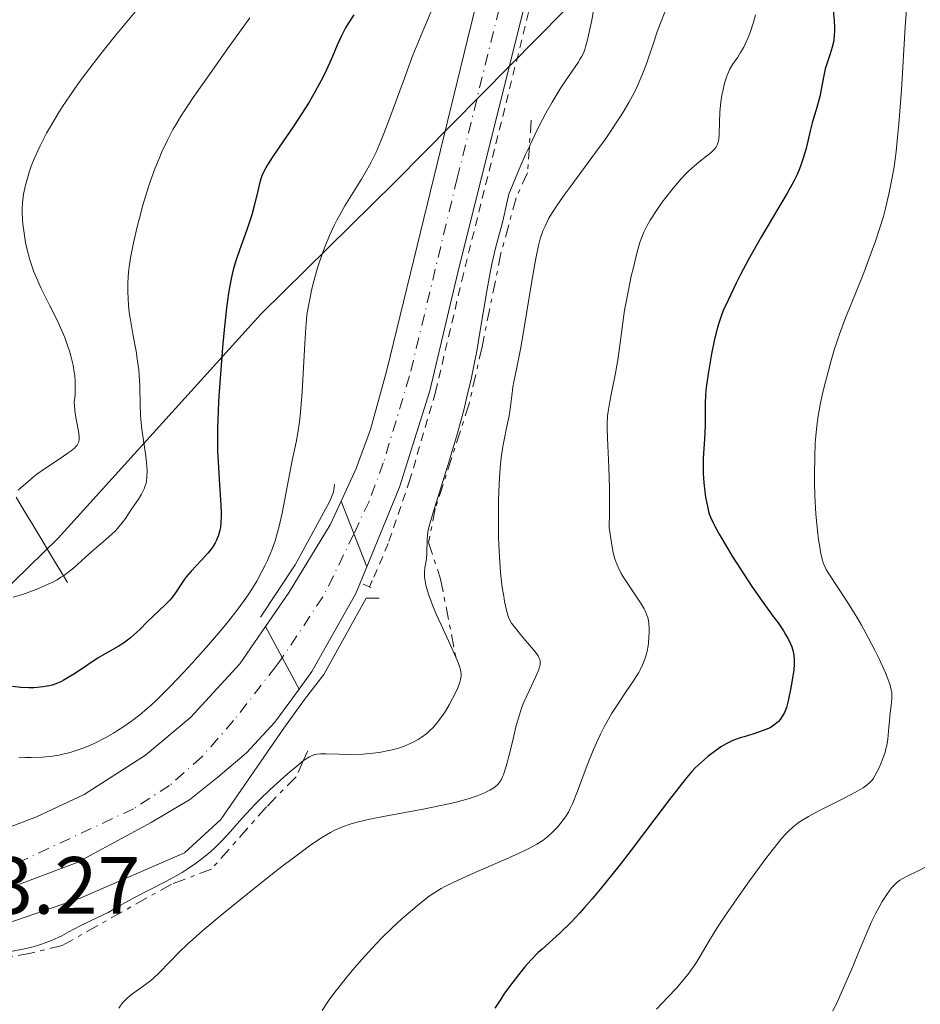
# Model space of a CAD drawing. Units: metres. Extents: x 678434 to 681881, y 4756200 to 4758603.
# Drawn here: x 678767 to 678878, y 4757856 to 4757978 of the extents above; entities that cross this region are included whole.
import ezdxf

# ---------------------------------------------------------------- set-up
doc = ezdxf.new("R2010")
doc.units = ezdxf.units.M
doc.header["$MEASUREMENT"] = 0
for name, pattern in [('DGN Style 2', [1.7399219301090239, 1.043953158065414, -0.6959687720436097]), ('DGN Style 3', [2.435890702152634, 1.739921930109024, -0.6959687720436097]), ('DGN Style 4', [2.7856150101045474, 1.391937544087219, -0.6959687720436097, 0.001739921930109024, -0.6959687720436097]), ('DGN Style 7', [3.4798438602180486, 1.565929737098122, -0.6959687720436097, 0.5219765790327072, -0.6959687720436097])]:
    doc.linetypes.add(name, pattern=pattern)
for name, color, linetype, lineweight in [('Barranco lineal', 142, 'DGN Style 3', 13), ('Carretera', 9, 'Continuous', 0), ('Carretera sobre puente', 135, 'Continuous', 0), ('Cota de punto acotado terreno', 7, 'Continuous', 0), ('Curva de nivel directora', 30, 'Continuous', 30), ('Curva de nivel intermedia', 30, 'Continuous', 0), ('Eje de carretera', 7, 'DGN Style 4', 0), ('Eje de carretera sobre puente', 7, 'DGN Style 4', 0), ('Escarpado', 30, 'DGN Style 7', 0), ('Límite de Nación', 7, 'Continuous', 0), ('Línea blanca (vial)', 7, 'Continuous', 13), ('Línea de asfalto', 7, 'Continuous', 13), ('Línea de cuneta (fondo)', 4, 'DGN Style 2', 0), ('Pontón-alcantarilla (pasos de agua)', 1, 'DGN Style 2', 0), ('Puente', 1, 'Continuous', 0)]:
    doc.layers.add(name, color=color, linetype=linetype, lineweight=lineweight)
doc.styles.add('Style-Arial', font='arial.ttf')

msp = doc.modelspace()

# ---------------------------------------------------------------- linework, layer by layer
at = {"layer": 'Barranco lineal', "color": 142, "linetype": 'DGN Style 3', "lineweight": 13}
msp.add_polyline3d([(678766.3200000003, 4757919.050000001, 1565.199999999997), (678766.7999999998, 4757918.24, 1565.759999999995), (678767.29, 4757917.430000001, 1566.229999999996), (678767.7800000003, 4757916.619999999, 1566.660000000004), (678768.2699999996, 4757915.810000001, 1567.029999999999), (678768.75, 4757915, 1567.399999999994), (678769.2400000002, 4757914.189999999, 1567.690000000002), (678769.7300000006, 4757913.380000001, 1568.039999999994), (678770.2100000001, 4757912.57, 1568.440000000002), (678770.7000000002, 4757911.76, 1568.869999999995), (678771.1900000004, 4757910.949999999, 1569.229999999996), (678771.6799999997, 4757910.140000001, 1569.580000000002), (678772.1600000003, 4757909.33, 1569.910000000004), (678772.6500000004, 4757908.52, 1570.309999999998)], dxfattribs=at)
at = {"layer": 'Carretera', "color": 9, "linetype": 'Continuous', "lineweight": 0}
for points in [[(678829.2999999999, 4757980.689999999, 1580.809999999998), (678820.8399999999, 4757946.76, 1581.470000000001), (678817.390000001, 4757932.159999999, 1582), (678813.6400000004, 4757920.279999999, 1582.229999999996), (678809.5900000001, 4757910.46, 1582.419999999998), (678806.4099999995, 4757918.54, 1581.759999999995), (678808.2800000003, 4757922.560000001, 1582.229999999996), (678810.0500000007, 4757927.390000001, 1582.110000000001), (678812.0599999977, 4757934.699999998, 1581.660000000004), (678821.9999999999, 4757975.49, 1581.410000000004), (678825.899999998, 4757991.239999999, 1581.149999999994)], [(678756.7600000016, 4757874.99, 1582.5), (678768.8599999985, 4757879.61, 1582.470000000001), (678774.719999999, 4757882.380000002, 1582.279999999999), (678782.3000000007, 4757887.199999998, 1582.119999999995), (678787.8399999996, 4757891.850000001, 1582.070000000007), (678793.9100000004, 4757898.470000001, 1582.110000000001), (678797.0799999976, 4757903.07, 1581.860000000001), (678801.2300000006, 4757895.369999998, 1582.220000000001), (678798.250000001, 4757891.28, 1582.380000000005), (678794.7399999974, 4757887.520000001, 1582.660000000004), (678791.2199999992, 4757884.489999999, 1583.080000000002), (678787.6999999988, 4757881.710000002, 1582.979999999996), (678786.2399999992, 4757880.849999999, 1583.080000000002), (678782.9699999992, 4757878.910000001, 1583.100000000006), (678773.8500000018, 4757873.990000002, 1583.100000000006), (678761.5399999982, 4757869.390000001, 1582.860000000001)]]:
    msp.add_polyline3d(points, dxfattribs=at)
at = {"layer": 'Carretera sobre puente', "color": 135, "linetype": 'Continuous', "lineweight": 0}
msp.add_polyline3d([(678809.5900000001, 4757910.46, 1581.759999999995), (678808.2300000011, 4757907.15, 1582.479999999996), (678802.8199999998, 4757897.55, 1582), (678801.2300000006, 4757895.369999998, 1582.309999999998), (678797.0799999976, 4757903.07, 1582.220000000001), (678800.0100000025, 4757907.310000001, 1581.619999999995), (678805.0599999995, 4757915.63, 1582.110000000001), (678806.4099999995, 4757918.54, 1582.160000000004)], close=True, dxfattribs=at)
at = {"layer": 'Curva de nivel directora', "color": 30, "linetype": 'Continuous', "lineweight": 30, "flags": 128}
for points, elevation in [([(678807.9800000003, 4757978.529999999), (678807.2899999998, 4757977.449999999), (678806.9799999989, 4757976.91), (678806.4299999991, 4757975.86), (678805.9500000008, 4757974.800000001), (678805.3399999985, 4757973.380000001), (678805.0299999999, 4757972.65), (678804.3199999991, 4757971.130000001), (678803.919999999, 4757970.340000002), (678803.2399999995, 4757969.080000001), (678802.4699999985, 4757967.750000001), (678802.0399999992, 4757967.050000002), (678800.5999999997, 4757964.850000001), (678798.6900000009, 4757962.060000001), (678797.9199999998, 4757960.92), (678797.3399999987, 4757960.039999999), (678797.1299999985, 4757959.670000001), (678796.7999999999, 4757959.050000002), (678796.639999999, 4757958.670000002), (678796.5499999997, 4757958.420000001), (678796.3999999999, 4757957.890000002), (678796.1499999996, 4757956.810000001), (678795.7000000002, 4757954.95), (678795.3899999995, 4757953.850000001), (678794.7799999993, 4757952.010000001), (678793.8799999986, 4757949.480000001)], 1575), ([(678867.15, 4757979.100000001), (678867.2699999985, 4757977.800000003), (678867.2999999998, 4757976.960000002), (678867.2999999998, 4757976.560000002), (678867.2699999985, 4757975.980000001), (678867.2199999993, 4757975.460000002), (678867.1700000003, 4757975.140000001), (678867.0299999993, 4757974.539999999), (678866.779999999, 4757973.730000002), (678866.4199999992, 4757972.74), (678866.2599999983, 4757972.240000002), (678866.1500000008, 4757971.859999999), (678865.9699999999, 4757971.050000003), (678865.6599999992, 4757969.330000001), (678865.4699999992, 4757968.45)], 1600), ([(678865.4699999992, 4757968.45), (678865.1099999994, 4757967.090000002), (678864.5499999983, 4757965.210000002), (678864.289999999, 4757964.220000002), (678863.7900000005, 4757962.050000001), (678863.4500000008, 4757960.850000001), (678863.1600000003, 4757959.980000001), (678862.9799999992, 4757959.53), (678862.6799999997, 4757958.820000002), (678862.3199999998, 4757958.090000001), (678862.0499999993, 4757957.570000002), (678861.4599999993, 4757956.51), (678858.2800000008, 4757951.180000002), (678857.74, 4757950.230000001), (678856.6899999994, 4757948.340000001), (678855.7199999993, 4757946.500000001), (678855.1399999983, 4757945.350000001), (678854.1599999992, 4757943.330000003), (678853.6200000005, 4757942.12), (678853.3999999993, 4757941.59), (678853.0499999983, 4757940.609999999), (678852.8600000006, 4757939.960000001), (678852.4999999984, 4757938.51), (678852.1299999997, 4757936.710000001), (678851.9500000008, 4757935.740000002), (678851.7000000004, 4757934.25), (678851.5099999983, 4757932.850000001), (678851.4399999991, 4757932.2), (678851.3899999999, 4757931.619999999), (678851.3499999995, 4757930.590000001), (678851.3600000007, 4757928.78), (678851.3499999995, 4757927.84), (678851.249999999, 4757926.220000002), (678851.0999999992, 4757923.800000001), (678851.0799999991, 4757922.570000002), (678851.0900000003, 4757921.970000003), (678851.1699999986, 4757920.800000001), (678851.2899999992, 4757919.720000002), (678851.3899999999, 4757919.050000001), (678851.6099999989, 4757917.900000002), (678851.7699999998, 4757917.27), (678851.8500000002, 4757916.980000001), (678852, 4757916.550000002), (678852.3099999984, 4757915.860000002), (678852.5199999987, 4757915.460000001), (678853.0599999995, 4757914.480000002), (678854.0799999987, 4757912.75), (678854.6799999999, 4757911.76), (678855.6399999988, 4757910.220000002), (678857.0800000007, 4757908.010000002), (678858.359999999, 4757906.189999999), (678859.7499999994, 4757904.310000002), (678860.3300000007, 4757903.520000001), (678860.99, 4757902.560000001), (678861.2699999993, 4757902.11), (678861.6200000002, 4757901.470000001), (678861.9100000008, 4757900.87), (678862.019999998, 4757900.580000001), (678862.1900000002, 4757900.020000001), (678862.2500000005, 4757899.740000002), (678862.3199999998, 4757899.150000001), (678862.3299999988, 4757898.730000001), (678862.3199999998, 4757898.42), (678862.2599999994, 4757897.760000001), (678862.0800000007, 4757896.450000001), (678861.9100000008, 4757895.53), (678861.5699999988, 4757893.9), (678861.360000001, 4757893.08), (678861.229999999, 4757892.690000001), (678861.1299999985, 4757892.470000003), (678860.9000000005, 4757892.050000002), (678860.5799999987, 4757891.609999999), (678860.3700000007, 4757891.380000002), (678859.9799999995, 4757891.03), (678859.4700000001, 4757890.680000001), (678859.1599999992, 4757890.520000001), (678858.8199999996, 4757890.369999999), (678858.0499999984, 4757890.08), (678857.2300000003, 4757889.810000001), (678856.1500000008, 4757889.49), (678855.6700000003, 4757889.340000001), (678854.7599999983, 4757889.020000001), (678854.2499999986, 4757888.790000001), (678853.9299999991, 4757888.630000002), (678853.2899999998, 4757888.240000002), (678852.7699999989, 4757887.880000001), (678851.6499999991, 4757887.029999999), (678850.8299999988, 4757886.33), (678850.109999999, 4757885.640000002), (678849.690000001, 4757885.180000001), (678848.8599999995, 4757884.2), (678846.9599999996, 4757881.760000002), (678845.1200000001, 4757879.350000001), (678842.1999999988, 4757875.51), (678840.6699999998, 4757873.529999999), (678838.4300000002, 4757870.740000002), (678837.3999999998, 4757869.500000001), (678836.4599999988, 4757868.41), (678835.8699999988, 4757867.76), (678834.8000000003, 4757866.630000001), (678833.4099999999, 4757865.279999999)], 1600), ([(678793.8799999986, 4757949.480000001), (678793.4699999995, 4757948.310000001), (678793.1799999991, 4757947.359999999), (678793.0499999993, 4757946.890000002), (678792.8799999994, 4757946.160000001), (678792.6400000004, 4757944.910000003), (678792.5300000008, 4757944.180000001), (678792.2999999983, 4757942.390000001), (678791.9699999997, 4757939.270000001), (678791.7999999998, 4757937.5), (678791.5699999996, 4757934.740000002), (678791.3700000007, 4757932.060000001), (678791.2999999992, 4757930.810000002), (678791.239999999, 4757929.65), (678791.1799999987, 4757927.58), (678791.1699999997, 4757925.780000002), (678791.1899999997, 4757924.690000001), (678791.2799999992, 4757922.680000001), (678791.4199999999, 4757920.560000001), (678791.5899999997, 4757918.09), (678791.63, 4757917.080000003), (678791.63, 4757916.65), (678791.5999999987, 4757915.91), (678791.5400000005, 4757915.310000001), (678791.469999999, 4757914.960000004), (678791.2900000003, 4757914.33), (678791.0499999989, 4757913.720000002), (678790.8900000001, 4757913.410000001), (678790.5999999996, 4757912.92), (678790.2199999996, 4757912.400000001), (678789.9899999994, 4757912.119999999), (678789.1600000003, 4757911.210000002), (678787.9299999987, 4757909.900000002), (678787.3600000008, 4757909.24), (678787.1100000005, 4757908.920000001), (678786.6700000003, 4757908.290000001), (678785.89, 4757907.119999999), (678785.4999999988, 4757906.59), (678785.2799999998, 4757906.33), (678784.8099999982, 4757905.840000001), (678783.1399999985, 4757904.27), (678782.5099999983, 4757903.65), (678781.6199999986, 4757902.77), (678781.1600000004, 4757902.330000003), (678780.4299999995, 4757901.699999999), (678780.0599999984, 4757901.410000001), (678779.6899999997, 4757901.130000001), (678778.9099999996, 4757900.630000001), (678777.3000000003, 4757899.700000001), (678776.4599999998, 4757899.2), (678775.1700000003, 4757898.370000001), (678773.5199999984, 4757897.26), (678772.7599999984, 4757896.779999999), (678772.1500000004, 4757896.430000001), (678771.8499999987, 4757896.280000002), (678771.4199999995, 4757896.090000001), (678770.7600000001, 4757895.86), (678770.4200000004, 4757895.770000001), (678769.6699999993, 4757895.640000002), (678768.9299999995, 4757895.560000001), (678768.5299999993, 4757895.53), (678767.8999999991, 4757895.520000001), (678766.9099999989, 4757895.560000001), (678765.8600000006, 4757895.680000001)], 1575), ([(678833.4099999999, 4757865.279999999), (678831.2199999995, 4757863.300000001), (678830.7500000001, 4757862.86), (678829.8899999995, 4757861.980000002), (678829.0899999995, 4757861.09), (678828.5799999997, 4757860.490000002), (678827.5899999996, 4757859.220000002), (678826.5999999995, 4757857.850000001), (678826.11, 4757857.130000002), (678825.3900000001, 4757856.000000001)], 1600)]:
    msp.add_lwpolyline(points, dxfattribs=dict(at, elevation=elevation))
at = {"layer": 'Curva de nivel intermedia', "color": 30, "linetype": 'Continuous', "lineweight": 0, "flags": 128}
for points, elevation in [([(678841.8194289486, 4758003.334648951), (678841.6199999999, 4758002.630000001), (678841.3800000006, 4758001.939999998), (678840.9699999995, 4758000.98), (678840.5600000003, 4758000.069999999), (678840.3400000012, 4757999.529999998), (678839.9900000005, 4757998.580000001), (678839.6700000007, 4757997.550000001), (678839.5099999999, 4757996.969999999), (678839.2700000006, 4757996.01), (678838.950000001, 4757994.390000001), (678838.6700000016, 4757992.579999999), (678838.5599999998, 4757991.600000001), (678838.4600000015, 4757990.579999999), (678838.3200000006, 4757988.449999998), (678838.0900000005, 4757984.079999999), (678837.9400000006, 4757982.019999998), (678837.8300000011, 4757981.039999999), (678837.5899999997, 4757979.249999999), (678837.3200000017, 4757977.680000001), (678837.1300000015, 4757976.77), (678836.7900000019, 4757975.289999999), (678836.5900000007, 4757974.56)], 1585), ([(678781.0199999996, 4757978.909999999), (678778.5600000009, 4757975.930000001), (678777.4099999998, 4757974.51), (678776.3500000003, 4757973.17), (678774.4900000006, 4757970.719999999), (678773.9400000008, 4757969.970000001), (678772.9400000017, 4757968.539999997), (678772.0400000009, 4757967.199999999), (678771.5100000012, 4757966.359999998), (678770.5600000012, 4757964.76), (678770.0800000007, 4757963.910000001), (678769.2500000015, 4757962.289999999), (678768.5700000018, 4757960.779999999), (678768.2000000008, 4757959.839999998), (678767.9800000017, 4757959.239999999), (678767.6300000009, 4757958.109999998), (678767.4700000001, 4757957.519999999)], 1565.000000000001), ([(678817.5100000012, 4757978.849999999), (678816.0899999996, 4757975.529999999), (678815.2900000017, 4757973.560000001), (678814.0600000002, 4757970.259999999), (678812.4400000018, 4757965.829999999), (678811.7000000019, 4757963.899999999), (678811.36, 4757963.06), (678810.7300000018, 4757961.59), (678810.1300000006, 4757960.359999999), (678809.7400000016, 4757959.630000001), (678808.9200000013, 4757958.24), (678806.8899999995, 4757954.970000001), (678806.2100000001, 4757953.789999997), (678805.8900000004, 4757953.180000001), (678805.5799999997, 4757952.560000001), (678804.9900000019, 4757951.289999999), (678804.450000001, 4757949.999999999), (678804.1300000013, 4757949.140000001), (678803.5600000013, 4757947.46), (678803.3800000005, 4757946.850000001), (678803.0499999997, 4757945.67), (678802.7800000014, 4757944.560000001), (678802.6300000015, 4757943.869999998), (678802.3900000001, 4757942.619999998), (678802.2100000014, 4757941.519999999), (678802.150000001, 4757940.949999999), (678802.0599999994, 4757939.980000001), (678801.9299999997, 4757937.989999999), (678801.6100000001, 4757932.010000001), (678801.4600000003, 4757930.01), (678801.3799999999, 4757929.119999998), (678801.2900000004, 4757928.32), (678801.1000000006, 4757926.960000001), (678800.8800000015, 4757925.81), (678800.3899999997, 4757923.55), (678799.1400000001, 4757917.079999999), (678798.7800000003, 4757915.45), (678798.5900000003, 4757914.71), (678798.2800000019, 4757913.659999999), (678797.9199999998, 4757912.630000001), (678797.7099999997, 4757912.109999998), (678797.2900000017, 4757911.140000001), (678797.0500000003, 4757910.640000001), (678796.6600000013, 4757909.869999998), (678796.0100000009, 4757908.689999999), (678795.28, 4757907.49), (678794.8799999999, 4757906.88), (678794.4599999997, 4757906.279999999), (678793.55, 4757905.039999999), (678792.5300000008, 4757903.74), (678791.7700000008, 4757902.819999998), (678790.0499999997, 4757900.82), (678788.0500000014, 4757898.569999999), (678786.9800000008, 4757897.41), (678785.3500000014, 4757895.7), (678783.7500000009, 4757894.109999998), (678782.990000001, 4757893.399999999), (678782.2600000001, 4757892.749999999), (678781.7800000019, 4757892.359999998)], 1580), ([(678846.3499999995, 4757978.869999998), (678845.7400000015, 4757977.289999999), (678845.4199999997, 4757976.42), (678844.91, 4757974.899999999), (678844.4000000004, 4757973.33), (678844.1000000008, 4757972.480000001), (678843.5800000001, 4757971.119999999), (678842.9400000008, 4757969.67), (678842.5700000019, 4757968.909999998), (678841.9400000018, 4757967.730000001), (678841.230000001, 4757966.510000001), (678840.7000000012, 4757965.679999999), (678839.5900000003, 4757964), (678839.0000000002, 4757963.16), (678837.8200000002, 4757961.529999998), (678834.6300000005, 4757957.239999998), (678834.0200000004, 4757956.409999999), (678833.0600000012, 4757955.039999999), (678832.3900000007, 4757954), (678832.0700000012, 4757953.430000001), (678831.5900000005, 4757952.480000001), (678831.3300000012, 4757951.899999999), (678831.2199999995, 4757951.590000001), (678831.0400000009, 4757951.060000001), (678830.7800000014, 4757950.06), (678830.4800000018, 4757948.67), (678830.320000001, 4757947.8), (678829.7399999998, 4757944.440000001), (678828.9100000006, 4757939.429999999), (678828.5400000019, 4757937.289999997), (678828.1100000005, 4757935.039999999), (678827.7400000016, 4757933.269999999), (678827.6100000021, 4757932.599999998), (678827.4700000011, 4757931.539999999), (678827.2800000011, 4757929.939999999), (678827.1400000004, 4757929.050000001), (678826.8400000008, 4757927.59), (678826.53, 4757926.099999999), (678826.3800000005, 4757925.269999999), (678826.1800000013, 4757923.87), (678826.100000001, 4757923.109999999), (678825.9700000013, 4757921.469999999), (678825.890000001, 4757919.739999999), (678825.8500000006, 4757918.57), (678825.8300000007, 4757916.270000001), (678825.8500000006, 4757914.140000001), (678825.8799999997, 4757913.140000001), (678825.9500000012, 4757911.71), (678826.100000001, 4757909.720000001), (678826.310000001, 4757907.899999999), (678826.480000001, 4757906.82), (678826.5900000005, 4757906.17), (678826.8200000006, 4757905.099999999), (678826.9800000016, 4757904.5), (678827.0599999998, 4757904.24), (678827.2699999999, 4757903.8), (678827.450000001, 4757903.51), (678827.9400000006, 4757902.859999999), (678828.7400000007, 4757901.9), (678829.9200000009, 4757900.51), (678830.4100000004, 4757899.899999999), (678830.7200000011, 4757899.459999999), (678830.8300000007, 4757899.27), (678830.9500000012, 4757898.999999999), (678830.9800000003, 4757898.869999999), (678831.0000000005, 4757898.599999999)], 1590), ([(678876.1700000013, 4757979.15), (678876.0100000004, 4757977.029999999), (678875.5499999998, 4757969.250000001), (678875.2400000015, 4757965.070000002), (678875.1299999997, 4757963.84), (678874.9000000017, 4757961.66), (678874.6400000001, 4757959.779999998), (678874.4500000002, 4757958.66), (678874.05, 4757956.600000001), (678873.5899999996, 4757954.65), (678873.3300000003, 4757953.67), (678872.87, 4757952.140000001), (678872.3200000002, 4757950.5), (678872.0000000005, 4757949.609999998), (678870.9000000006, 4757946.710000001), (678869.3400000005, 4757942.829999999), (678868.6699999999, 4757941.140000001), (678867.91, 4757939.140000001), (678867.53, 4757938.039999999), (678867.310000001, 4757937.34), (678866.8799999997, 4757935.88), (678866.1700000011, 4757933.249999999), (678865.8300000012, 4757931.829999999), (678865.5300000019, 4757930.42), (678865.4000000021, 4757929.739999999), (678865.2800000014, 4757929.08), (678865.1000000003, 4757927.819999999), (678864.9800000018, 4757926.57), (678864.9200000016, 4757925.73), (678864.8600000013, 4757923.92), (678864.8400000011, 4757921.9), (678864.8500000001, 4757920.83), (678864.8900000004, 4757919.23), (678864.9999999999, 4757916.930000001), (678865.190000002, 4757914.929999999), (678865.3300000007, 4757913.789999999), (678865.4300000012, 4757913.119999998), (678865.6200000012, 4757912.039999999), (678865.8, 4757911.25), (678865.9100000019, 4757910.92), (678866.1300000009, 4757910.409999999), (678866.2800000005, 4757910.13), (678866.7000000008, 4757909.449999998), (678868.8300000009, 4757906.189999999), (678869.7100000017, 4757904.770000001), (678870.1600000008, 4757904.02), (678870.6100000001, 4757903.239999999), (678871.4900000007, 4757901.640000001), (678872.2999999999, 4757900.069999999), (678872.7900000017, 4757899.079999999), (678873.5800000007, 4757897.359999998), (678873.7999999997, 4757896.84), (678874.1100000005, 4757895.970000001), (678874.2900000014, 4757895.289999999), (678874.3600000008, 4757894.890000001), (678874.3800000009, 4757894.649999999), (678874.3800000009, 4757894.180000001), (678874.3000000004, 4757893.319999999), (678874.1399999994, 4757892.07), (678874.0700000002, 4757891.399999999), (678874.0099999999, 4757890.680000001), (678873.9200000004, 4757889.689999999), (678873.8700000013, 4757889.180000001), (678873.7400000016, 4757888.399999999), (678873.6499999999, 4757888), (678873.5400000004, 4757887.600000001), (678873.2800000012, 4757886.810000001), (678872.9700000006, 4757886.06), (678872.7600000004, 4757885.579999999), (678872.3200000002, 4757884.759999999), (678872.0499999997, 4757884.31), (678871.900000002, 4757884.109999998), (678871.6500000017, 4757883.829999999), (678871.3400000011, 4757883.560000001), (678871.1500000011, 4757883.42), (678870.8300000014, 4757883.199999998), (678869.9800000021, 4757882.699999998), (678868.1600000004, 4757881.759999999), (678865.3600000018, 4757880.34), (678864.1000000013, 4757879.66), (678863.1700000014, 4757879.099999999), (678862.7600000001, 4757878.810000001), (678862.17, 4757878.349999998), (678861.5900000011, 4757877.81), (678861.2900000017, 4757877.499999999), (678860.8200000002, 4757876.970000002), (678859.7200000003, 4757875.61), (678858.8300000007, 4757874.45), (678856.8000000013, 4757871.71), (678855.2300000021, 4757869.49), (678853.7600000014, 4757867.349999999), (678853.12, 4757866.37), (678852.5499999998, 4757865.470000002), (678851.5900000009, 4757863.899999999)], 1605), ([(678795.1700000005, 4757978.16), (678792.6300000013, 4757974.600000001), (678789.4700000008, 4757970.16), (678788.1699999999, 4757968.31), (678787.6300000013, 4757967.519999999), (678786.7400000016, 4757966.170000001), (678786.0599999999, 4757965.050000001), (678785.670000001, 4757964.369999999), (678785.0000000005, 4757963.06), (678784.320000001, 4757961.609999998), (678783.9700000001, 4757960.819999999), (678783.4600000004, 4757959.55), (678782.9500000008, 4757958.16), (678782.6900000015, 4757957.42), (678782.4500000001, 4757956.650000001), (678781.9699999995, 4757955.050000001), (678781.5300000014, 4757953.430000001), (678781.2600000009, 4757952.38), (678780.8099999995, 4757950.41), (678780.4500000018, 4757948.539999999), (678780.290000001, 4757947.46), (678780.2100000004, 4757946.800000001), (678780.120000001, 4757945.529999998), (678780.1100000021, 4757944.289999999), (678780.13, 4757943.640000001)], 1570), ([(678857.5499999999, 4757978.52), (678857.3200000019, 4757977.630000001), (678856.9000000019, 4757976.359999998), (678856.6600000004, 4757975.739999999), (678856.2900000016, 4757974.890000001), (678856.0999999993, 4757974.519999999), (678855.7199999993, 4757973.859999999), (678855.3600000017, 4757973.320000002), (678854.9200000013, 4757972.680000001), (678854.7200000002, 4757972.390000002), (678854.3600000005, 4757971.789999997), (678854.2100000007, 4757971.470000001), (678854.0000000005, 4757970.960000001), (678853.7200000011, 4757970.08), (678853.4999999999, 4757969.13), (678853.4000000014, 4757968.609999999), (678853.2699999996, 4757967.8), (678853.1500000011, 4757966.529999998), (678853.0999999996, 4757965.279999998), (678853.0700000006, 4757963.800000002), (678853.0199999993, 4757963.199999998), (678852.9800000013, 4757962.939999999), (678852.8400000005, 4757962.51), (678852.6600000015, 4757962.160000001), (678852.5000000007, 4757961.949999998), (678852.0900000016, 4757961.56), (678851.5000000015, 4757961.09), (678850.5400000004, 4757960.34), (678850.0199999996, 4757959.900000001), (678849.290000001, 4757959.239999999), (678848.9199999999, 4757958.869999998), (678848.3299999998, 4757958.24), (678847.3900000011, 4757957.140000001), (678846.9500000007, 4757956.589999998), (678846.0499999999, 4757955.399999999), (678845.4100000006, 4757954.499999999), (678844.5600000012, 4757953.220000001), (678844.1700000003, 4757952.560000001), (678844.0000000002, 4757952.23), (678843.77, 4757951.73), (678843.4500000004, 4757950.909999999), (678843.2900000017, 4757950.439999999), (678842.9699999999, 4757949.310000001), (678842.4900000015, 4757947.369999998), (678842.2300000022, 4757946.279999999), (678841.8700000001, 4757944.569999999), (678841.5400000016, 4757942.88), (678841.4000000008, 4757942.08), (678841.0900000001, 4757939.939999999), (678840.7800000017, 4757937.439999999), (678840.6100000017, 4757936.219999999), (678840.2699999998, 4757934.319999999), (678839.7800000003, 4757931.890000001), (678839.5700000002, 4757930.83), (678839.3700000012, 4757929.619999998), (678839.3100000009, 4757929.050000001), (678839.2599999994, 4757928.11)], 1595), ([(678836.5900000007, 4757974.56), (678836.49, 4757974.239999999), (678836.3100000012, 4757973.789999999), (678836.0800000011, 4757973.33), (678835.9300000012, 4757973.079999999), (678835.6699999997, 4757972.659999999), (678834.9400000012, 4757971.59), (678834.0200000004, 4757970.27), (678833.4500000002, 4757969.4), (678832.4500000012, 4757967.76), (678831.6900000012, 4757966.41), (678831.2799999998, 4757965.63), (678830.6300000016, 4757964.349999999), (678829.6900000006, 4757962.390000001), (678829.6503111435, 4757962.304396582)], 1585), ([(678829.6503111435, 4757962.304396582), (678829.180000001, 4757961.289999999), (678828.3899999999, 4757959.480000001), (678827.1000000001, 4757956.4), (678826.8400000008, 4757955.140000001), (678826.3600000002, 4757953.059999999), (678825.4800000018, 4757949.749999999), (678825.0700000006, 4757947.989999999), (678824.8600000005, 4757946.970000001), (678824.4400000002, 4757944.680000001), (678823.5900000008, 4757939.579999999), (678823.1500000005, 4757937.050000001), (678822.9300000014, 4757935.859999999), (678822.4599999998, 4757933.579999999), (678821.9500000002, 4757931.390000002), (678821.5900000003, 4757929.930000001), (678820.77, 4757926.930000001), (678819.7000000017, 4757923.34), (678817.7999999995, 4757917.16), (678817.300000001, 4757915.439999999), (678817.1300000012, 4757914.739999999), (678817.0700000008, 4757914.390000001), (678817.0199999994, 4757913.779999998), (678816.9900000005, 4757912.100000001), (678816.9400000012, 4757911.480000001), (678816.900000001, 4757911.17), (678816.7700000014, 4757910.3), (678816.730000001, 4757909.810000001), (678816.730000001, 4757909.24), (678816.7600000001, 4757908.930000001), (678816.8899999999, 4757908.199999999), (678816.9900000005, 4757907.779999998), (678817.2000000004, 4757907.09), (678817.4800000021, 4757906.300000002), (678817.7000000012, 4757905.729999999), (678818.2100000008, 4757904.529999998), (678818.7699999996, 4757903.269999998), (678819.8899999994, 4757900.850000001), (678820.5800000001, 4757899.31)], 1585), ([(678767.4700000001, 4757957.519999999), (678767.3800000005, 4757957.140000001), (678767.2400000019, 4757956.409999999), (678767.1900000006, 4757956.05), (678767.1100000001, 4757955.350000001), (678767.0800000011, 4757954.659999999), (678767.0800000011, 4757954.199999999), (678767.1200000013, 4757953.26), (678767.1700000004, 4757952.71), (678767.3100000012, 4757951.590000001), (678767.5000000012, 4757950.459999999), (678767.6599999999, 4757949.720000001), (678768.0199999998, 4757948.300000001), (678768.3400000016, 4757947.310000001), (678768.5300000017, 4757946.81), (678768.99, 4757945.71), (678769.380000001, 4757944.869999999), (678770.4400000004, 4757942.730000001), (678771.3700000005, 4757940.869999998), (678771.8600000021, 4757939.829999999), (678772.3300000015, 4757938.710000002), (678772.5500000005, 4757938.119999999), (678772.9500000007, 4757936.91), (678773.1300000016, 4757936.289999999), (678773.3500000007, 4757935.329999999), (678773.5000000005, 4757934.46), (678773.5600000008, 4757934.02), (678773.61, 4757933.34), (678773.6300000001, 4757932.319999998), (678773.600000001, 4757931.640000001), (678773.5700000019, 4757931.289999999), (678773.5000000005, 4757930.77), (678773.5200000005, 4757930.289999999), (678773.6300000001, 4757929.34), (678773.780000002, 4757928.439999999), (678773.980000001, 4757927.369999998), (678774.0599999992, 4757926.909999999), (678774.1100000006, 4757926.409999999), (678774.1100000006, 4757926.189999999), (678774.0500000003, 4757925.880000002), (678773.9299999997, 4757925.600000001), (678773.8400000002, 4757925.460000001), (678773.6600000013, 4757925.24), (678773.5099999993, 4757925.09), (678773.1200000005, 4757924.769999999), (678772.7500000016, 4757924.5), (678771.870000001, 4757923.890000001), (678769.8300000003, 4757922.539999997), (678768.8899999993, 4757921.869999999), (678768.4700000013, 4757921.539999999), (678767.7600000005, 4757920.929999998), (678766.9500000014, 4757920.210000001), (678766.5900000016, 4757919.9)], 1565.000000000001), ([(678780.13, 4757943.640000001), (678780.2000000015, 4757942.63), (678780.3300000011, 4757941.519999999), (678780.4200000005, 4757940.92), (678780.7800000004, 4757938.939999999), (678781.1200000001, 4757937.050000001), (678781.2800000011, 4757936.099999999), (678781.4600000001, 4757934.720000001), (678781.5100000014, 4757934.050000001), (678781.5800000007, 4757932.779999999), (678781.6100000018, 4757930.390000001), (678781.6600000011, 4757929.21), (678781.7100000002, 4757928.619999999), (678781.8399999999, 4757927.429999998), (678782.3300000017, 4757924.109999999), (678782.4700000002, 4757922.859999999), (678782.5000000015, 4757922.300000001), (678782.4700000002, 4757921.51), (678782.4000000008, 4757921.02), (678782.3499999995, 4757920.779999998), (678782.2600000001, 4757920.430000001), (678782.1300000005, 4757920.079999999), (678781.7999999997, 4757919.42), (678781.4199999997, 4757918.779999998), (678780.5800000015, 4757917.569999998), (678779.8000000014, 4757916.409999998), (678779.37, 4757915.81), (678778.8400000003, 4757915.180000001), (678778.5300000019, 4757914.849999999), (678778.1800000009, 4757914.509999999), (678777.3899999997, 4757913.800000001), (678775.6799999997, 4757912.329999999), (678774.8700000006, 4757911.63), (678773.4400000002, 4757910.34), (678772.7100000014, 4757909.730000001), (678772.1600000015, 4757909.34), (678771.8600000021, 4757909.149999999), (678771.3800000015, 4757908.859999998), (678770.8400000005, 4757908.560000001), (678769.6400000004, 4757908), (678768.7900000009, 4757907.640000001), (678768.2200000009, 4757907.430000001), (678767.1100000001, 4757907.039999999), (678765.9500000001, 4757906.719999999)], 1570), ([(678839.2599999994, 4757928.11), (678839.2599999994, 4757927.58), (678839.2900000009, 4757926.330000001), (678839.4500000017, 4757922.679999999), (678839.520000001, 4757920.15), (678839.5299999999, 4757917.07), (678839.5099999999, 4757915.309999999), (678839.7700000014, 4757913.4), (678839.900000001, 4757912.649999999), (678840.0000000015, 4757912.2), (678840.2000000004, 4757911.439999999), (678840.4300000007, 4757910.789999999), (678840.6000000006, 4757910.390000001), (678840.9800000006, 4757909.640000001), (678841.2399999998, 4757909.210000002), (678841.8000000009, 4757908.329999999), (678842.9600000009, 4757906.619999998), (678843.4400000015, 4757905.890000001), (678843.8100000003, 4757905.269999999), (678843.9500000012, 4757905), (678844.1600000013, 4757904.5), (678844.2500000006, 4757904.189999999), (678844.2999999998, 4757903.980000001), (678844.3700000013, 4757903.539999999), (678844.4299999995, 4757902.79), (678844.4299999995, 4757902.369999999), (678844.4100000015, 4757901.719999999), (678844.3500000013, 4757901.029999998), (678844.2999999998, 4757900.680000001), (678844.1800000013, 4757900.029999999), (678844.1000000008, 4757899.699999998), (678843.9400000023, 4757899.180000001), (678843.740000001, 4757898.63), (678843.6100000015, 4757898.34), (678843.3099999997, 4757897.74), (678843.1399999997, 4757897.42), (678842.8400000002, 4757896.909999999), (678842.5000000005, 4757896.38), (678841.6900000013, 4757895.199999999), (678840.4700000009, 4757893.399999999), (678839.8300000017, 4757892.380000001), (678839.1900000002, 4757891.29), (678838.8799999994, 4757890.710000001), (678838.4200000013, 4757889.800000001), (678838.1300000007, 4757889.17), (678837.5700000019, 4757887.899999999), (678836.8000000007, 4757885.999999999), (678835.5800000003, 4757882.760000001), (678834.9700000002, 4757881.220000001), (678834.6600000017, 4757880.55), (678834.4699999995, 4757880.199999999), (678834.1000000007, 4757879.609999998), (678833.4300000002, 4757878.730000001), (678833.0600000012, 4757878.300000001), (678832.4900000013, 4757877.7), (678831.9900000007, 4757877.230000001), (678831.7300000014, 4757877.019999998), (678831.3100000012, 4757876.71), (678830.5700000012, 4757876.24), (678829.7500000009, 4757875.789999999), (678829.2500000005, 4757875.539999999), (678828.3800000009, 4757875.119999998), (678826.7300000013, 4757874.369999999), (678822.3800000015, 4757872.499999999), (678820.3299999997, 4757871.569999998), (678819.2300000022, 4757871.019999999), (678818.7500000016, 4757870.749999999), (678817.8600000021, 4757870.199999998), (678817.2899999998, 4757869.81), (678816.0899999996, 4757868.88), (678814.6900000004, 4757867.699999999), (678813.9200000014, 4757867.020000001), (678812.7100000001, 4757865.9), (678811.4600000007, 4757864.680000001), (678810.8300000002, 4757864.039999999), (678810.2100000011, 4757863.380000002), (678808.9800000016, 4757862.029999999), (678807.8200000017, 4757860.690000001), (678807.0999999996, 4757859.81), (678805.8200000012, 4757858.199999998), (678805.0400000011, 4757857.149999999), (678804.7000000014, 4757856.66), (678804.1000000001, 4757855.730000001)], 1595), ([(678831.0000000005, 4757898.599999999), (678830.9800000003, 4757898.390000001), (678830.8399999995, 4757897.890000001), (678830.7300000022, 4757897.59), (678830.4400000018, 4757896.9), (678829.3300000008, 4757894.54), (678828.9000000017, 4757893.539999999), (678828.7000000004, 4757893.02), (678828.4200000011, 4757892.189999999), (678828.0000000009, 4757890.699999999), (678827.5500000016, 4757888.84), (678827.1300000013, 4757887.09), (678826.9200000013, 4757886.279999998), (678826.5999999995, 4757885.21), (678826.4400000006, 4757884.779999998), (678826.3300000011, 4757884.529999998), (678826.1100000021, 4757884.100000001), (678825.9900000015, 4757883.92), (678825.740000001, 4757883.609999999), (678825.4600000017, 4757883.349999998), (678825.2500000016, 4757883.189999999), (678824.7599999999, 4757882.91), (678824.1800000009, 4757882.609999998), (678823.8300000001, 4757882.449999999), (678823.2199999997, 4757882.210000001), (678822.0799999998, 4757881.84), (678820.6100000013, 4757881.429999998), (678819.7300000007, 4757881.220000001), (678818.7400000005, 4757881.01), (678816.5299999999, 4757880.57), (678811.8600000006, 4757879.689999999), (678809.7800000019, 4757879.279999998), (678808.2500000009, 4757878.92), (678807.5600000002, 4757878.720000002), (678806.5900000001, 4757878.38), (678805.6300000012, 4757877.949999998), (678805.1300000005, 4757877.689999999), (678804.3500000003, 4757877.239999999), (678803.7900000016, 4757876.88), (678802.5399999999, 4757876.039999999), (678801.4800000006, 4757875.270000001), (678799.1, 4757873.470000001), (678796.5600000008, 4757871.48), (678794.8799999999, 4757870.13), (678791.8600000002, 4757867.669999998), (678789.3800000015, 4757865.580000001), (678788.1699999999, 4757864.529999998), (678787.5100000005, 4757863.929999999), (678786.4000000019, 4757862.859999998), (678785.290000001, 4757861.73), (678783.9200000009, 4757860.34), (678783.2600000014, 4757859.720000001), (678782.9300000007, 4757859.439999999), (678782.2800000003, 4757858.929999999), (678780.5800000015, 4757857.699999999), (678780.0300000017, 4757857.259999999), (678779.8000000014, 4757857.029999999), (678779.4700000006, 4757856.67), (678778.9800000011, 4757856.019999999)], 1590), ([(678820.5800000001, 4757899.31), (678820.9000000019, 4757898.51), (678821.0200000004, 4757898.17), (678821.15, 4757897.73), (678821.2000000014, 4757897.460000001), (678821.2200000016, 4757897.289999999), (678821.2300000006, 4757896.980000001), (678821.1700000003, 4757896.529999999), (678821.0800000008, 4757896.220000001), (678820.8100000003, 4757895.519999999), (678820.4100000003, 4757894.67), (678820.170000001, 4757894.189999999), (678819.7599999999, 4757893.429999999), (678819.2900000003, 4757892.650000001), (678819.04, 4757892.26), (678818.5000000013, 4757891.509999999), (678818.2199999997, 4757891.149999999), (678817.7700000005, 4757890.640000001), (678817.300000001, 4757890.17), (678816.9800000014, 4757889.890000001), (678816.2999999997, 4757889.390000001), (678815.950000001, 4757889.159999999), (678815.2400000002, 4757888.76), (678814.4900000015, 4757888.429999999), (678813.9800000018, 4757888.23), (678813.6399999999, 4757888.119999998), (678812.9400000002, 4757887.92), (678812.3300000001, 4757887.77), (678811.1200000008, 4757887.550000001), (678809.9100000015, 4757887.409999999), (678809.1200000002, 4757887.350000001), (678807.6300000016, 4757887.3), (678806.140000001, 4757887.32), (678804.5300000014, 4757887.380000001), (678803.8899999999, 4757887.380000001), (678803.4200000007, 4757887.34), (678803.2000000015, 4757887.3), (678802.8700000007, 4757887.189999999), (678802.5100000009, 4757887.019999999), (678802.3200000009, 4757886.9), (678801.99, 4757886.679999999), (678801.7579447305, 4757886.500818081)], 1585), ([(678781.7800000019, 4757892.359999998), (678780.880000001, 4757891.640000001), (678780.4500000018, 4757891.319999998), (678779.6300000015, 4757890.74), (678778.8400000003, 4757890.239999999), (678778.3399999996, 4757889.929999999), (678777.3899999997, 4757889.400000001), (678776.0500000007, 4757888.71), (678775.4100000015, 4757888.409999998), (678774.4600000017, 4757888.02), (678773.4900000015, 4757887.689999999), (678772.9900000008, 4757887.550000001), (678772.07, 4757887.329999999), (678771.5900000016, 4757887.230000001), (678770.8300000017, 4757887.11), (678769.5900000011, 4757886.980000001), (678768.2099999997, 4757886.929999999), (678767.4499999997, 4757886.940000001), (678766.6400000006, 4757886.96)], 1580), ([(678801.7579447305, 4757886.500818081), (678801.200000001, 4757886.07), (678799.7700000005, 4757884.869999998), (678798.9400000012, 4757884.140000001), (678797.6500000015, 4757882.960000002), (678796.3799999999, 4757881.739999999), (678795.7899999998, 4757881.140000001), (678795.230000001, 4757880.560000001), (678794.2200000006, 4757879.449999998), (678792.4300000002, 4757877.430000001)], 1585), ([(678792.4300000002, 4757877.430000001), (678791.5600000008, 4757876.5), (678790.7500000015, 4757875.710000001), (678790.3300000014, 4757875.330000001), (678789.6600000008, 4757874.759999999), (678788.6000000013, 4757873.939999998), (678787.4300000002, 4757873.149999999), (678786.7999999998, 4757872.76), (678786.1500000015, 4757872.38), (678784.7900000003, 4757871.630000002), (678781.0199999996, 4757869.720000001), (678779.740000001, 4757869.000000001), (678778.3900000011, 4757868.210000002), (678777.6700000013, 4757867.82), (678776.3700000005, 4757867.179999999), (678774.4100000003, 4757866.24), (678773.4300000012, 4757865.739999999), (678772.8099999998, 4757865.409999998), (678771.9600000004, 4757864.949999998), (678771.5100000012, 4757864.73), (678770.7800000003, 4757864.390000001), (678770.3700000012, 4757864.220000001), (678769.4700000006, 4757863.899999999), (678768.9600000008, 4757863.739999999), (678768.1200000005, 4757863.509999999), (678767.1700000004, 4757863.29), (678765.0300000014, 4757862.880000001)], 1585), ([(678878.4500000012, 4757873.34), (678877.6200000019, 4757872.960000001), (678876.2500000016, 4757872.310000001), (678875.6600000015, 4757871.970000001), (678875.370000001, 4757871.779999999), (678874.9199999997, 4757871.439999999), (678874.5599999997, 4757871.090000001)], 1610), ([(678874.5599999997, 4757871.090000001), (678874.3800000009, 4757870.9), (678874.1100000005, 4757870.560000001), (678873.6600000011, 4757869.92), (678873.1600000004, 4757869.15), (678872.880000001, 4757868.649999999), (678872.3899999993, 4757867.74), (678871.8399999995, 4757866.570000002), (678871.530000001, 4757865.88), (678870.4700000016, 4757863.359999999), (678869.3499999995, 4757860.65), (678868.7100000002, 4757859.17), (678867.6600000019, 4757856.84), (678867.0800000008, 4757855.649999999)], 1610), ([(678851.5900000009, 4757863.899999999), (678850.5500000016, 4757862.149999999), (678850.0500000009, 4757861.359999998), (678849.5300000003, 4757860.599999999), (678849.2400000017, 4757860.220000001), (678848.7900000003, 4757859.65), (678847.7900000013, 4757858.490000002), (678846.7200000006, 4757857.349999999), (678845.3300000002, 4757855.890000002)], 1605)]:
    msp.add_lwpolyline(points, dxfattribs=dict(at, elevation=elevation))
at = {"layer": 'Eje de carretera', "color": 7, "linetype": 'DGN Style 4', "lineweight": 0}
for points in [[(678940.989999997, 4758094.350000001, 1583.039999999994), (678918.2399999973, 4758084.630000001, 1582.529999999999), (678908.6299999983, 4758080.570000002, 1582.279999999999), (678901.489999997, 4758076.790000002, 1582.089999999997), (678894.7099999998, 4758072.449999999, 1582.199999999998), (678886.2899999977, 4758065.830000001, 1582.600000000006), (678877.0100000016, 4758057.600000001, 1581.710000000007), (678866.8399999995, 4758048.680000001, 1581.649999999995), (678857.2699999984, 4758039.260000001, 1581.649999999995), (678848.9299999989, 4758030.01, 1581.649999999995), (678842.4600000002, 4758021.130000002, 1581.380000000005), (678837.8899999993, 4758013.449999999, 1581.229999999996), (678833.9599999998, 4758005.42, 1581.149999999994), (678830.73, 4757997.070000002, 1581.119999999995), (678828.6999999982, 4757990.470000002, 1581.149999999994), (678820.7499999999, 4757958.37, 1581.679999999993), (678814.8700000015, 4757933.980000001, 1581.660000000004), (678811.6299999983, 4757923.250000001, 1582.190000000003), (678809.8700000013, 4757918.51, 1582.419999999998), (678808.0000000005, 4757914.5, 1581.759999999995)], [(678799.1600000003, 4757899.220000003, 1582.220000000001), (678798.3500000011, 4757898.140000001, 1582.419999999998), (678793.1499999977, 4757891.470000001, 1582.330000000002), (678789.2100000015, 4757886.970000002, 1582.270000000004), (678785.2499999986, 4757883.480000001, 1582.440000000002), (678780.8200000006, 4757880.61, 1582.509999999995), (678766.6899999998, 4757874.020000001, 1582.660000000004)]]:
    msp.add_polyline3d(points, dxfattribs=at)
at = {"layer": 'Eje de carretera sobre puente', "color": 7, "linetype": 'DGN Style 4', "lineweight": 0, "extrusion": (-0.2772532247905209, 0.1887612352467394, 0.9420721020237157), "elevation": 711398.2431728652, "flags": 128}
msp.add_lwpolyline([(-4314951.647783129, -1993398.607665602), (-4314943.26375983, -1993397.325654176), (-4314934.042252362, -1993397.236211518)], dxfattribs=at)
at = {"layer": 'Escarpado', "color": 30, "linetype": 'DGN Style 7', "lineweight": 0, "extrusion": (0.02376746960943707, 0.3358446797039974, 0.9416174693063442), "elevation": 1615563.326946603, "flags": 128}
msp.add_lwpolyline([(-341258.8251820453, -4513595.710956117), (-341258.8251820453, -4513592.255496945)], dxfattribs=at)
at = {"layer": 'Escarpado', "color": 30, "linetype": 'DGN Style 7', "lineweight": 0, "extrusion": (0.1299593355266289, 0.2837887538731422, 0.9500392172350604), "elevation": 1439956.70202593, "flags": 128}
msp.add_lwpolyline([(1363837.827435976, -4377755.36444915), (1363837.827435976, -4377753.918259447)], dxfattribs=at)
at = {"layer": 'Escarpado', "color": 30, "linetype": 'DGN Style 7', "lineweight": 0}
for points in [[(678829.6503111435, 4757962.304396582, 1585.503400000003), (678829.4200000003, 4757959.05, 1586.669999999998), (678828.0099999999, 4757955.969999999, 1587.369999999994), (678826.1500000001, 4757949.13, 1587.139999999999), (678823.8099999998, 4757937.569999999, 1587.369999999994), (678822.2100000017, 4757930.539999999, 1587.139999999999), (678818.0400000009, 4757917.619999998, 1585.740000000006), (678817.2200000006, 4757913.460000001, 1585.970000000002), (678818.7000000002, 4757908.91, 1585.970000000002), (678820.5800000001, 4757899.31, 1584.809999999999)], [(678801.7579447305, 4757886.500818081, 1584.561400000006), (678800.8600000013, 4757884.539999999, 1585.270000000004), (678797.2300000014, 4757880.850000001, 1586.440000000002), (678790.4299999997, 4757873.16, 1586.899999999994), (678785.5000000012, 4757871.300000001, 1585.970000000002), (678772.0099999995, 4757863.739999999, 1586.440000000002), (678768.1400000005, 4757862.789999999, 1586.669999999998), (678757.9300000002, 4757861.019999999, 1586.669999999998), (678743.4452830289, 4757858.443666942, 1584.837899999999)]]:
    msp.add_polyline3d(points, dxfattribs=at)
at = {"layer": 'Límite de Nación', "color": 7, "linetype": 'Continuous', "lineweight": 0}
msp.add_polyline3d([(678441.5399999992, 4757733.859999999, 1586.340861592248), (678502.4299999997, 4757739.07, 1580.003348204528), (678548.0899999999, 4757740.75, 1579.095603766664), (678590.8200000003, 4757742.689999999, 1579.917166010355), (678605.5199999996, 4757743.449999999, 1580.380746427361), (678619.4600000009, 4757756.24, 1579.990048320286), (678638.1799999997, 4757776.66, 1581.250876162129), (678650.8000000007, 4757790.430000001, 1580.543940907599), (678683.1000000016, 4757822.939999999, 1585.056424492645), (678713.75, 4757855.359999999, 1583.280551304006), (678720.1700000018, 4757862.050000001, 1583.447637215993), (678729.9400000013, 4757872.220000001, 1582.933268777993), (678747.8299999982, 4757890.859999999, 1577.519096599745), (678771.5, 4757913.980000001, 1568.465734004025), (678796.5100000016, 4757941.600000001, 1577.126724340658), (678813.1000000016, 4757957.939999999, 1581.332690720225), (678816.5799999982, 4757961.460000001, 1581.505489601395), (678827.25, 4757972.25, 1581.572952445897), (678833.9400000013, 4757979.02, 1582.947111133383), (678858.4899999984, 4758005.480000001, 1594.139661218397), (678880.7600000016, 4758028.67, 1597.110284062332), (678916.1900000013, 4758065.119999999, 1594.717043053828), (678936.3599999994, 4758085.49, 1587.46475473598), (678941.5399999992, 4758090.720000001, 1583.636417601753)], dxfattribs=at)
at = {"layer": 'Línea blanca (vial)', "color": 7, "linetype": 'Continuous', "lineweight": 13, "extrusion": (0.006551342893187886, 0.008982344354716435, 0.9999381967882762), "elevation": 48766.32643925872, "flags": 128}
msp.add_lwpolyline([(678777.8850508981, 4757651.447565009), (678776.2948884752, 4757649.267477058)], dxfattribs=at)
at = {"layer": 'Línea blanca (vial)', "color": 7, "linetype": 'Continuous', "lineweight": 13}
for points in [[(678806.409999999, 4757918.540000001, 1582.160000000004), (678808.2799999998, 4757922.560000002, 1582.229999999996), (678810.05, 4757927.390000001, 1582.110000000001), (678812.0599999973, 4757934.699999999, 1581.660000000004), (678821.9999999994, 4757975.490000002, 1581.410000000004), (678825.8999999977, 4757991.24, 1581.149999999994), (678827.9800000007, 4757998.02, 1581.119999999995), (678831.2999999999, 4758006.58, 1581.149999999994), (678835.3299999977, 4758014.83, 1581.229999999996), (678840.0300000006, 4758022.730000002, 1581.380000000005), (678846.6700000013, 4758031.84, 1581.649999999995), (678855.1700000018, 4758041.270000001, 1581.649999999995), (678864.8599999989, 4758050.810000001, 1581.649999999995), (678875.0899999995, 4758059.770000001, 1581.710000000007), (678884.4200000013, 4758068.060000001, 1582.600000000006), (678893.02, 4758074.82, 1582.199999999998), (678900.0199999984, 4758079.300000002, 1582.089999999997), (678907.37, 4758083.189999999, 1582.279999999999), (678917.8099999982, 4758087.660000003, 1582.649999999994), (678927.6400000007, 4758091.7, 1582.660000000004), (678938.0900000002, 4758096.680000001, 1583.050000000003), (678947.0699999989, 4758102.26, 1582.979999999996)], [(678797.0799999972, 4757903.069999999, 1581.860000000001), (678800.010000002, 4757907.310000001, 1581.619999999996), (678805.0599999989, 4757915.630000001, 1582.110000000001), (678806.409999999, 4757918.540000001, 1582.160000000004)], [(678622.5499999997, 4757754.840000001, 1580.410000000004), (678638.699999999, 4757795.180000002, 1581.649999999995), (678648.4100000008, 4757821.320000002, 1582.190000000003), (678650.3399999997, 4757825.400000001, 1582.309999999998), (678653.5799999986, 4757831.080000001, 1582.470000000001), (678657.6000000018, 4757836.830000003, 1582.619999999995), (678660.4800000007, 4757840.310000002, 1582.710000000006), (678666.86, 4757846.710000001, 1582.869999999995), (678673.9699999979, 4757852.270000001, 1582.990000000005), (678681.7799999998, 4757856.990000002, 1583.160000000004), (678691.0699999991, 4757861.290000001, 1583.470000000002), (678696.0399999979, 4757863.000000001, 1583.539999999994), (678703.4699999979, 4757864.860000002, 1583.539999999994), (678745.0199999998, 4757871.950000001, 1582.800000000003), (678754.109999998, 4757874.300000003, 1582.570000000007), (678756.7600000012, 4757874.990000002, 1582.5), (678768.859999998, 4757879.610000002, 1582.470000000001), (678774.7199999986, 4757882.380000004, 1582.279999999999), (678782.3000000003, 4757887.199999999, 1582.119999999996), (678787.8399999992, 4757891.850000001, 1582.070000000007), (678793.9099999999, 4757898.470000002, 1582.110000000001), (678797.0799999972, 4757903.069999999, 1581.860000000001)], [(678801.2300000001, 4757895.369999999, 1582.309999999998), (678798.2500000006, 4757891.280000002, 1582.380000000005), (678794.739999997, 4757887.520000001, 1582.660000000004), (678791.2199999987, 4757884.49, 1583.080000000002), (678787.6999999983, 4757881.710000002, 1582.979999999996), (678786.2399999987, 4757880.850000001, 1583.080000000002), (678782.9699999987, 4757878.910000001, 1583.100000000006), (678773.8500000014, 4757873.990000002, 1583.100000000006), (678761.5399999977, 4757869.390000002, 1582.860000000001)]]:
    msp.add_polyline3d(points, dxfattribs=at)
at = {"layer": 'Línea de asfalto', "color": 7, "linetype": 'Continuous', "lineweight": 13, "extrusion": (-0.4007869101609791, 0.1809539568379704, 0.8981233312570703), "elevation": 590325.9341758748, "flags": 128}
msp.add_lwpolyline([(-4615738.036529811, -1202070.954011348), (-4615734.460123336, -1202070.817568219), (-4615723.484376006, -1202071.909113247)], dxfattribs=at)
at = {"layer": 'Línea de asfalto', "color": 7, "linetype": 'Continuous', "lineweight": 13}
for points in [[(678943.8599999992, 4758092.100000001, 1583.039999999994), (678934.2300000001, 4758088.430000001, 1582.880000000005), (678918.6299999985, 4758081.66, 1582.410000000004), (678909.1600000003, 4758077.260000002, 1582.339999999997), (678901.27, 4758072.890000002, 1582.179999999993), (678894.3299999976, 4758068.24, 1581.990000000005), (678886.6799999988, 4758062.16, 1581.940000000003), (678870.7300000008, 4758048.029999999, 1581.789999999994), (678859.2699999989, 4758036.960000001, 1581.289999999994), (678850.8400000001, 4758027.92, 1581.240000000005), (678844.949999998, 4758019.870000001, 1581.259999999995), (678841.2499999988, 4758013.730000001, 1581.190000000002), (678838.0399999992, 4758007.32, 1581.059999999998), (678835.1999999981, 4758000.500000001, 1580.979999999996), (678832.3700000006, 4757992.32, 1580.949999999997), (678829.2999999995, 4757980.690000001, 1580.809999999998), (678820.8399999995, 4757946.760000001, 1581.470000000001), (678817.3900000005, 4757932.16, 1582), (678813.6399999999, 4757920.28, 1582.229999999996), (678809.5899999996, 4757910.460000001, 1582.419999999998)], [(678593.7399999984, 4757667.060000001, 1577.570000000007), (678595.0300000003, 4757665.369999999, 1577.570000000007), (678604.0399999979, 4757681.33, 1578.589999999997), (678608.5300000006, 4757692.01, 1578.759999999995), (678629.729999999, 4757743.870000001, 1580.110000000001), (678642.1000000008, 4757774.939999999, 1580.960000000006), (678659.9100000008, 4757817.800000002, 1582.009999999995), (678663.1799999987, 4757823.990000002, 1582.449999999998), (678665.7299999989, 4757828.230000001, 1582.460000000006), (678669.2499999994, 4757832.850000001, 1582.460000000006), (678674.949999999, 4757838.790000002, 1582.460000000006), (678680.7699999994, 4757843.890000001, 1582.389999999999), (678690.7199999985, 4757849.470000002, 1582.520000000004), (678698.4899999979, 4757851.77, 1582.820000000007), (678709.0399999978, 4757854.32, 1582.929999999993), (678720.6099999994, 4757856.58, 1582.929999999993), (678744.87, 4757861.32, 1582.740000000005), (678758.3399999992, 4757864.11, 1582.710000000006), (678774.229999999, 4757869.57, 1582.919999999998), (678787.0900000003, 4757875.150000002, 1582.919999999998), (678791.5799999986, 4757879.270000001, 1582.919999999998), (678799.3500000003, 4757890.560000001, 1582.919999999998), (678801.9200000007, 4757894.080000003, 1582.220000000001)]]:
    msp.add_polyline3d(points, dxfattribs=at)
at = {"layer": 'Línea de cuneta (fondo)', "color": 4, "linetype": 'DGN Style 2', "lineweight": 0}
msp.add_polyline3d([(678944.1299999999, 4758091.460000001, 1583.808300000004), (678934.5, 4758087.779999999, 1583.332500000004), (678918.9100000003, 4758081.029999999, 1582.957599999994), (678909.4699999997, 4758076.640000001, 1582.620699999999), (678901.6299999999, 4758072.289999999, 1582.484200000006), (678894.7400000002, 4758067.680000001, 1582.445699999997), (678887.1299999999, 4758061.619999999, 1582.326700000005), (678871.2000000002, 4758047.52, 1581.966700000004), (678859.7699999996, 4758036.480000001, 1581.756999999998), (678851.3700000001, 4758027.480000001, 1581.513099999996), (678845.5300000003, 4758019.480000001, 1581.413700000005), (678841.8600000005, 4758013.390000001, 1581.342999999993), (678838.6699999999, 4758007.029999999, 1581.303400000004), (678835.8499999996, 4758000.26, 1581.371799999994), (678833.0300000003, 4757992.119999999, 1581.353799999997), (678829.9800000006, 4757980.52, 1581.409700000004), (678821.5199999996, 4757946.59, 1581.944399999993), (678818.0599999997, 4757931.980000001, 1582.252600000007), (678814.9100000003, 4757921.17, 1582.494200000001), (678812.2400000002, 4757913.33, 1582.642300000007), (678810.2692999998, 4757908.737400001, 1582.606400000004), (678809.9400000004, 4757907.970000001, 1582.600399999996)], dxfattribs=at)
at = {"layer": 'Pontón-alcantarilla (pasos de agua)', "color": 1, "linetype": 'DGN Style 2', "lineweight": 0, "extrusion": (-0.2108938235644483, 0.09419924119212024, 0.9729595562720972), "elevation": 306574.939917199, "flags": 128}
msp.add_lwpolyline([(-4621081.378603952, -1284560.099112067), (-4621081.378603953, -1284558.410621617)], dxfattribs=at)
at = {"layer": 'Puente', "color": 1, "linetype": 'Continuous', "lineweight": 0, "extrusion": (-0.4342894328217915, 0.2648191172866555, 0.860966621686836), "elevation": 966547.0481820261, "flags": 128}
msp.add_lwpolyline([(-4415634.057349948, -1632878.838657878), (-4415637.924219441, -1632878.366831288), (-4415648.674548723, -1632878.838657878)], dxfattribs=at)
at = {"layer": 'Puente', "color": 1, "linetype": 'Continuous', "lineweight": 0, "extrusion": (0.2778691104336424, 0.003495208803359874, 0.9606125863126286), "elevation": 206769.9775953703, "flags": 128}
msp.add_lwpolyline([(4748992.393996669, -709067.7917216425), (4748992.393996669, -709069.4470463839)], dxfattribs=at)
at = {"layer": 'Puente', "color": 1, "linetype": 'Continuous', "lineweight": 0}
msp.add_polyline3d([(678796.4600000001, 4757904.230000001, 1582.220000000001), (678800.7400000002, 4757910.67, 1581.990000000005), (678804.9900000002, 4757918.439999999, 1581.759999999995), (678805.4800000006, 4757919.66, 1581.759999999995), (678805.5899999999, 4757920.619999999, 1581.759999999995)], dxfattribs=at)

# ---------------------------------------------------------------- texts
at = {"layer": 'Cota de punto acotado terreno', "color": 7, "linetype": 'Continuous', "lineweight": 0, "style": 'Style-Arial'}
msp.add_text('1583.27', height=7.000000000000002, dxfattribs=at).set_placement((678747.2100000007, 4757867.649999999, 1583.270000000004))

doc.saveas('drawing.dxf')
